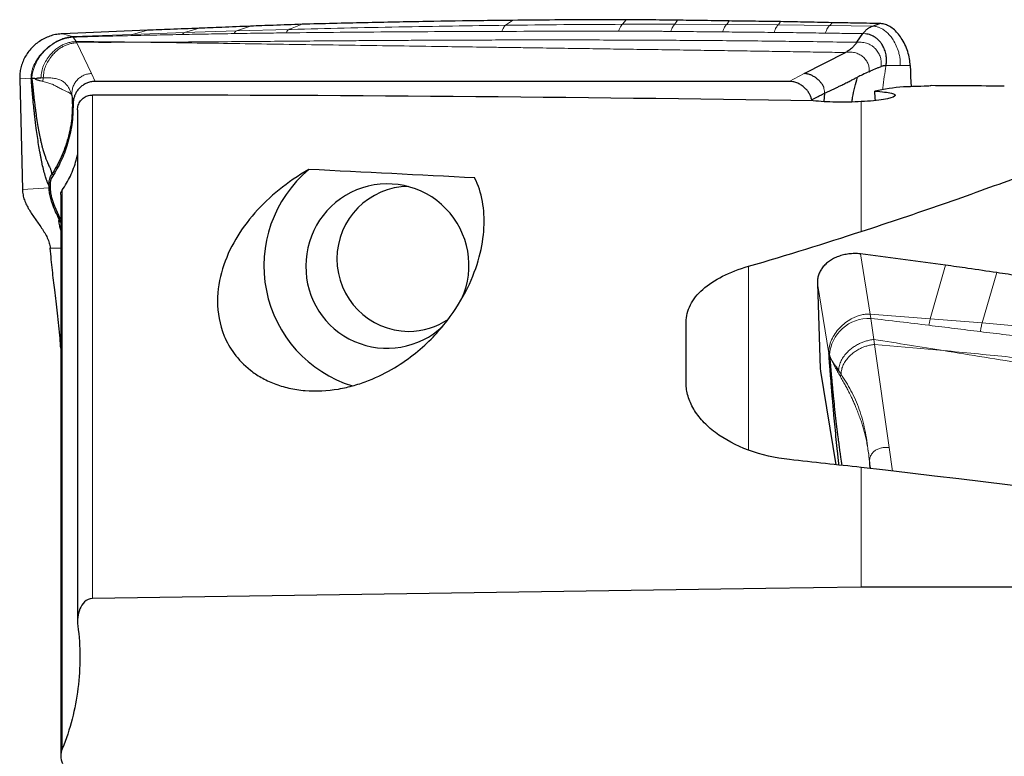
# Model space of a CAD drawing. Units: millimetres. Extents: x 5 to 292, y 5 to 205.
# Drawn here: x 57 to 77, y 104 to 119 of the extents above; entities that cross this region are included whole.
import ezdxf

# ---------------------------------------------------------------- set-up
doc = ezdxf.new("R2010")
doc.units = ezdxf.units.MM

msp = doc.modelspace()

# ---------------------------------------------------------------- linework, layer by layer
at = {"color": 7, "linetype": 'Continuous', "lineweight": 0}
for p, q in [((67.1696, 118.8331), (67.3091, 118.9317)), ((69.5062, 118.8525), (69.5796, 118.9448)), ((70.5542, 118.8532), (70.6108, 118.9339)), ((71.5941, 118.8496), (71.6411, 118.9191)), ((72.6267, 118.8427), (72.6704, 118.9059)), ((60.0161, 118.7341), (59.7137, 118.6519)), ((60.7493, 118.6875), (61.0439, 118.7731)), ((61.7903, 118.7203), (60.7493, 118.6875)), ((61.7903, 118.7203), (62.0727, 118.8144)), ((62.837, 118.75), (61.7903, 118.7203)), ((62.837, 118.75), (63.1023, 118.8528)), ((70.5542, 118.8532), (69.5062, 118.8525)), ((71.5941, 118.8496), (70.5542, 118.8532)), ((72.6267, 118.8427), (71.5941, 118.8496)), ((73.654, 118.8304), (72.6267, 118.8427)), ((73.654, 118.8304), (73.6989, 118.8845)), ((74.5044, 118.8183), (73.654, 118.8304)), ((58.5105, 118.6062), (58.3165, 118.6627)), ((58.5105, 118.6062), (59.7137, 118.6519)), ((58.5236, 118.5956), (58.5105, 118.6062)), ((58.5866, 118.509), (58.5236, 118.5956)), ((58.5866, 118.509), (58.6009, 118.4835)), ((60.7493, 118.6875), (59.7137, 118.6519)), ((74.3653, 118.6626), (74.3165, 118.6657)), ((59.9794, 118.4933), (58.6009, 118.4835)), ((58.6009, 118.4835), (58.8949, 117.8668)), ((74.7771, 118.0275), (75.0628, 118.0278)), ((75.0628, 118.0278), (75.2614, 118.0278)), ((57.6886, 117.7775), (57.4578, 117.7622)), ((57.8819, 117.7821), (57.9302, 117.7827)), ((57.9302, 117.7827), (57.9217, 117.7107)), ((58.9689, 117.7117), (58.8949, 117.8668)), ((72.84, 117.7117), (73.1438, 117.8668)), ((58.911, 107.3715), (58.911, 117.4385)), ((73.5488, 117.4748), (73.5501, 117.4905)), ((58.5244, 117.2507), (58.5238, 117.309)), ((74.2812, 114.7108), (74.2812, 117.306)), ((57.5126, 115.5496), (58.045, 115.5849)), ((58.3077, 104.3663), (58.3077, 115.5373)), ((58.0685, 114.3737), (58.2812, 114.3737)), ((74.4576, 113.0566), (74.2636, 114.2634)), ((72.0291, 114.0146), (72.0291, 110.3376)), ((75.9632, 114.036), (75.6608, 112.9658)), ((76.6964, 112.8803), (76.991, 113.887)), ((73.6357, 112.27), (73.4049, 113.6709)), ((74.4576, 113.0566), (75.6608, 112.9658)), ((74.4707, 112.9724), (74.4576, 113.0566)), ((74.5337, 112.5503), (74.4707, 112.9724)), ((76.6964, 112.8803), (75.6608, 112.9658)), ((77.7374, 112.7865), (76.6964, 112.8803)), ((74.5337, 112.5503), (74.548, 112.4521)), ((74.548, 112.4521), (74.842, 110.39)), ((75.9265, 112.3282), (74.548, 112.4521)), ((73.4597, 111.9698), (73.7766, 110.0462)), ((73.829, 111.929), (73.8773, 111.8549)), ((73.8773, 111.8549), (73.8688, 111.8019)), ((74.9095, 109.917), (74.842, 110.39)), ((74.4554, 110.0276), (74.4494, 110.1035)), ((74.2812, 107.5976), (74.2812, 109.9909))]:
    msp.add_line(p, q, dxfattribs=at)
at = {"color": 7, "linetype": 'Continuous', "lineweight": 30}
for p, q in [((60.0161, 118.7341), (58.3165, 118.6627)), ((62.8884, 118.7507), (62.8354, 118.749)), ((62.8884, 118.7513), (62.837, 118.75)), ((74.5044, 118.8183), (74.6504, 118.8682)), ((73.1438, 117.8668), (73.9689, 118.2883)), ((57.4578, 117.7622), (57.5126, 115.5496)), ((57.6886, 117.7775), (57.6985, 117.7722)), ((72.84, 117.7117), (58.9689, 117.7117)), ((73.293, 117.3235), (73.2909, 117.3406)), ((73.5488, 117.4748), (73.531, 117.3057)), ((58.5238, 117.309), (58.5238, 117.3103)), ((58.5259, 117.3103), (58.5256, 117.2895)), ((58.6139, 117.1411), (58.6139, 106.9157)), ((58.0436, 115.6409), (58.0448, 115.6839)), ((58.0443, 115.612), (58.0436, 115.6409)), ((58.045, 115.5849), (58.0443, 115.612)), ((58.0651, 115.6234), (58.0653, 115.5995)), ((58.2812, 115.4522), (58.2812, 104.2206)), ((58.2455, 115.0073), (58.2812, 114.9433)), ((58.2812, 114.888), (58.2466, 114.9499)), ((75.9632, 114.036), (74.2636, 114.2634)), ((73.4049, 113.6709), (73.4597, 111.9698)), ((70.7812, 111.6771), (70.7812, 112.8958)), ((73.6357, 112.27), (73.6456, 112.2319)), ((73.4597, 111.9698), (73.4671, 111.916)), ((73.4651, 111.9157), (73.7726, 110.0464)), ((74.4494, 110.1035), (74.4562, 109.9703)), ((74.4561, 110.0188), (74.4554, 110.0276)), ((74.4556, 110.0276), (74.4601, 109.9699)), ((79.7419, 107.5976), (74.2812, 107.5976))]:
    msp.add_line(p, q, dxfattribs=at)
at = {"color": 7, "linetype": 'Continuous', "lineweight": 30, "flags": 128}
for points in [[(74.1927, 118.4924), (74.2546, 118.5791), (74.3165, 118.6657)], [(74.2812, 107.5976), (72.3751, 107.5696), (58.911, 107.3715)]]:
    msp.add_lwpolyline(points, dxfattribs=at)
at = {"color": 7, "linetype": 'Continuous', "lineweight": 0}
for centre, radius, start, end in [((58.6123, 117.6817), 0.9182, 95.54235, 174.34061), ((74.4363, 112.1809), 0.7923, 87.51068, 176.3077)]:
    msp.add_arc(centre, radius, start, end, dxfattribs=at)
at = {"color": 7, "linetype": 'Continuous', "lineweight": 30}
for centre, radius, start, end in [((64.8528, 114.0225), 2.5132, 129.9382, 252.78426), ((64.8094, 114.0316), 1.6295, 335.95209, 180.41044), ((65.2494, 114.1614), 1.4501, 90.6133, 269.31731), ((64.8026, 113.9967), 1.6229, 179.18199, 313.33711), ((65.2312, 114.1243), 1.4129, 270.03667, 304.43132)]:
    msp.add_arc(centre, radius, start, end, dxfattribs=at)
for centre, major_axis, ratio, start_param, end_param in [((77.4812, 87.4159), (-2.1249, 30.2096), 0.4543459, 0.016944, 0.058799), ((74.7726, 107.0548), (-2.8677, 48.0371), 0.008613, 4.9274052, 4.9314186), ((77.4558, 87.4159), (-1.6598, 30.2236), 0.1758132, 0.0222969, 0.025618), ((70.2018, 87.4159), (171.4145, 0), 0.176327, 1.5302992, 1.5388443), ((58.3699, 87.4159), (170.5309, 0), 0.1760549, 1.4829963, 1.5676237), ((17.9339, 87.4159), (168.2855, 0), 0.1760549, 1.2777071, 1.2982148), ((78.7959, 86.3354), (171.6449, -19.81), 0.1331245, 1.6124623, 1.6208204), ((69.2631, 87.4159), (171.3942, -19.7822), 0.1333301, 1.4658109, 1.5569056)]:
    msp.add_ellipse(centre, major_axis=major_axis, ratio=ratio, start_param=start_param, end_param=end_param, dxfattribs=at)
for points, knots in [([(67.3091, 118.9317), (67.1188, 118.9296), (66.5478, 118.923), (65.562, 118.9076), (64.3505, 118.8839), (63.5184, 118.8632), (63.1023, 118.8528)], [0, 0, 0, 0, 0.1364381, 0.4093172, 0.7046389, 1, 1, 1, 1]), ([(69.5796, 118.9448), (69.3884, 118.9445), (68.9133, 118.9436), (68.1561, 118.9398), (67.5914, 118.9344), (67.3091, 118.9317)], [0, 0, 0, 0, 0.2518749, 0.6259234, 1, 1, 1, 1]), ([(70.6108, 118.9339), (70.4179, 118.9362), (70.0738, 118.9403), (69.7305, 118.9434), (69.5796, 118.9448)], [0, 0, 0, 0, 0.560628, 1, 1, 1, 1]), ([(71.6411, 118.9191), (71.4484, 118.9221), (71.1046, 118.9275), (70.7616, 118.9319), (70.6108, 118.9339)], [0, 0, 0, 0, 0.560582, 1, 1, 1, 1]), ([(72.6704, 118.9059), (72.4779, 118.9086), (72.1345, 118.9134), (71.7917, 118.9174), (71.6411, 118.9191)], [0, 0, 0, 0, 0.5605334, 1, 1, 1, 1]), ([(73.6989, 118.8845), (73.5065, 118.8887), (73.1634, 118.8962), (72.821, 118.9029), (72.6704, 118.9059)], [0, 0, 0, 0, 0.5604919, 1, 1, 1, 1]), ([(61.0439, 118.7731), (60.8517, 118.766), (60.5093, 118.7534), (60.1664, 118.74), (60.0161, 118.7341)], [0, 0, 0, 0, 0.5616528, 1, 1, 1, 1]), ([(62.0727, 118.8144), (61.881, 118.8069), (61.5383, 118.7935), (61.1951, 118.7794), (61.0439, 118.7731)], [0, 0, 0, 0, 0.5595646, 1, 1, 1, 1]), ([(63.1023, 118.8528), (62.9104, 118.8459), (62.5675, 118.8335), (62.224, 118.8203), (62.0727, 118.8144)], [0, 0, 0, 0, 0.5595246, 1, 1, 1, 1]), ([(74.6504, 118.8682), (74.4725, 118.8714), (74.1551, 118.8771), (73.8382, 118.8822), (73.6989, 118.8845)], [0, 0, 0, 0, 0.5604137, 1, 1, 1, 1]), ([(74.3165, 118.6657), (74.3324, 118.6857), (74.3633, 118.7246), (74.411, 118.7676), (74.4576, 118.7995), (74.4892, 118.8122), (74.5044, 118.8183)], [0, 0, 0, 0, 0.27190062, 0.53011169, 0.77314147, 1, 1, 1, 1]), ([(75.2614, 118.0278), (75.2581, 118.0736), (75.2512, 118.1684), (75.2133, 118.3091), (75.1582, 118.448), (75.0887, 118.5721), (75.0097, 118.677), (74.925, 118.7607), (74.835, 118.8212), (74.7425, 118.8597), (74.681, 118.8654), (74.6504, 118.8682)], [0, 0, 0, 0, 0.1207564, 0.2497241, 0.3828697, 0.516029, 0.6263806, 0.7324176, 0.8335809, 0.9170735, 1, 1, 1, 1]), ([(58.3165, 118.6627), (58.2772, 118.6598), (58.1994, 118.6541), (58.0861, 118.6263), (57.978, 118.5849), (57.8758, 118.5297), (57.781, 118.4619), (57.6955, 118.3824), (57.6218, 118.2926), (57.5606, 118.195), (57.5127, 118.0918), (57.4791, 117.9846), (57.4592, 117.8743), (57.4583, 117.7997), (57.4578, 117.7622)], [0, 0, 0, 0, 0.0863956, 0.1709348, 0.2549745, 0.3394945, 0.4242929, 0.5089283, 0.5930905, 0.676442, 0.7584932, 0.8390109, 0.9190472, 1, 1, 1, 1]), ([(74.7771, 118.0275), (74.7805, 118.0515), (74.7876, 118.1006), (74.7866, 118.1719), (74.7766, 118.2548), (74.7515, 118.3455), (74.7116, 118.429), (74.6657, 118.4952), (74.6194, 118.5457), (74.5704, 118.5856), (74.5209, 118.6157), (74.4728, 118.6375), (74.4213, 118.654), (74.3839, 118.6597), (74.3653, 118.6626)], [0, 0, 0, 0, 0.0779617, 0.1598561, 0.2450544, 0.3768965, 0.5102993, 0.5982426, 0.6841741, 0.7673363, 0.8276778, 0.8863104, 0.9435467, 1, 1, 1, 1]), ([(74.1927, 118.4924), (74.1781, 118.4728), (74.1486, 118.4335), (74.0968, 118.3786), (74.0372, 118.3272), (73.9917, 118.3013), (73.9689, 118.2883)], [0, 0, 0, 0, 0.2156109, 0.4323754, 0.7149283, 1, 1, 1, 1]), ([(74.435, 117.9052), (74.4771, 117.9245), (74.54, 117.9533), (74.6208, 117.9864), (74.6589, 117.9997), (74.678, 118.0063)], [0, 0, 0, 0, 0.5025467, 0.7510041, 1, 1, 1, 1]), ([(74.7771, 118.0275), (74.7721, 118.0267), (74.7631, 118.0253), (74.7505, 118.0241), (74.7417, 118.0228), (74.7365, 118.022), (74.7338, 118.0216), (74.7323, 118.0214), (74.7316, 118.0212), (74.7312, 118.0212), (74.731, 118.0211), (74.7309, 118.0211), (74.7309, 118.0211), (74.7309, 118.0211), (74.7309, 118.0211), (74.7303, 118.021), (74.7252, 118.0202), (74.7086, 118.0157), (74.691, 118.0103), (74.678, 118.0063)], [0, 0, 0, 0, 0.1778742, 0.3186935, 0.4036784, 0.4500556, 0.4742514, 0.4866062, 0.4928469, 0.4959824, 0.4975535, 0.4983415, 0.4987393, 0.4989326, 0.499034, 0.4991312, 0.5164641, 0.6426199, 1, 1, 1, 1]), ([(75.2614, 118.0278), (75.2637, 117.9302), (75.267, 117.7894), (75.2766, 117.6485), (75.2795, 117.6053)], [0, 0, 0, 0, 0.692991, 1, 1, 1, 1]), ([(57.7046, 117.5635), (57.7023, 117.5894), (57.6982, 117.6362), (57.6927, 117.7069), (57.69, 117.7538), (57.6886, 117.7775)], [0, 0, 0, 0, 0.38203601, 0.68838609, 1, 1, 1, 1]), ([(57.7613, 117.7668), (57.7551, 117.7671), (57.7429, 117.7676), (57.726, 117.7706), (57.7102, 117.7649), (57.7023, 117.7699), (57.6985, 117.7723)], [0, 0, 0, 0, 0.2623604, 0.5210035, 0.7715693, 1, 1, 1, 1]), ([(57.6985, 117.7723), (57.7014, 117.7551), (57.7066, 117.7233), (57.7123, 117.67), (57.7167, 117.6223), (57.7218, 117.5716), (57.7276, 117.516), (57.7343, 117.4543), (57.7407, 117.3976), (57.7464, 117.3484), (57.7518, 117.3033), (57.7573, 117.2584), (57.763, 117.2136), (57.7701, 117.1593), (57.779, 117.0932), (57.7946, 116.9836), (57.8155, 116.849), (57.8413, 116.7023), (57.8613, 116.6016), (57.8753, 116.5369), (57.8834, 116.501), (57.8913, 116.4672), (57.899, 116.4353), (57.9066, 116.4052), (57.9141, 116.377), (57.9271, 116.3295), (57.9457, 116.2674), (57.97, 116.1963), (57.9931, 116.1359), (58.0144, 116.0847), (58.0337, 116.0416), (58.0504, 116.0053), (58.0649, 115.9745), (58.0767, 115.948), (58.0851, 115.9246), (58.0906, 115.9043), (58.0934, 115.8861), (58.0953, 115.8711), (58.099, 115.8629), (58.1032, 115.8622), (58.1054, 115.8618)], [0, 0, 0, 0, 0.0192132, 0.035545, 0.0534262, 0.0664039, 0.086662, 0.1101421, 0.1303127, 0.1463606, 0.1625829, 0.1789795, 0.1955508, 0.212295, 0.2399274, 0.2713293, 0.3411393, 0.4060584, 0.466011, 0.4850712, 0.5035583, 0.5214702, 0.5388054, 0.5555616, 0.5717381, 0.5873336, 0.6393766, 0.6880582, 0.7331453, 0.7744041, 0.8116254, 0.8446608, 0.8734509, 0.9002945, 0.9226387, 0.9407551, 0.9578984, 0.9728948, 0.9861421, 1, 1, 1, 1]), ([(57.7613, 117.7668), (57.767, 117.7671), (57.7795, 117.7678), (57.7992, 117.7739), (57.8183, 117.7796), (57.8373, 117.783), (57.8579, 117.7835), (57.8733, 117.7826), (57.8819, 117.7821)], [0, 0, 0, 0, 0.14897908, 0.3224937, 0.49294984, 0.6196535, 0.78780072, 1, 1, 1, 1]), ([(58.9689, 117.7117), (58.9429, 117.7102), (58.891, 117.7073), (58.8167, 117.6859), (58.7482, 117.6536), (58.6861, 117.6107), (58.632, 117.5569), (58.5878, 117.4947), (58.5552, 117.4268), (58.5295, 117.3457), (58.5263, 117.2857), (58.5244, 117.2507)], [0, 0, 0, 0, 0.1103203, 0.2206885, 0.325654, 0.4305994, 0.5382505, 0.6459323, 0.7498606, 0.8537943, 1, 1, 1, 1]), ([(73.2909, 117.3406), (73.2857, 117.362), (73.2752, 117.4048), (73.2464, 117.4652), (73.2093, 117.5211), (73.1616, 117.5749), (73.1034, 117.6239), (73.0329, 117.6667), (72.9542, 117.6976), (72.8878, 117.7105), (72.8496, 117.7114), (72.84, 117.7117)], [0, 0, 0, 0, 0.1042279, 0.2085417, 0.3155974, 0.422705, 0.5502607, 0.6778078, 0.8159694, 0.9539426, 1, 1, 1, 1]), ([(73.5312, 117.5928), (73.5227, 117.6111), (73.5053, 117.6485), (73.4673, 117.6988), (73.4226, 117.7451), (73.3718, 117.7857), (73.3169, 117.8197), (73.2597, 117.8455), (73.2018, 117.8631), (73.1627, 117.8656), (73.1438, 117.8668)], [0, 0, 0, 0, 0.1203941, 0.2460407, 0.3754882, 0.5065568, 0.6367668, 0.7636553, 0.8851425, 1, 1, 1, 1]), ([(73.5488, 117.4748), (73.5687, 117.4843), (73.608, 117.5031), (73.6661, 117.5305), (73.7237, 117.5576), (73.7814, 117.5848), (73.8435, 117.6145), (73.9152, 117.6495), (73.9944, 117.6887), (74.0734, 117.7284), (74.1427, 117.7633), (74.1854, 117.7845), (74.2047, 117.7941)], [0, 0, 0, 0, 0.0925546, 0.1833625, 0.273279, 0.3631197, 0.4536602, 0.5623683, 0.6935623, 0.8120157, 0.9147436, 1, 1, 1, 1]), ([(74.096, 117.298), (74.1, 117.3274), (74.1137, 117.4283), (74.1483, 117.5953), (74.1861, 117.7284), (74.2047, 117.7941)], [0, 0, 0, 0, 0.1722049, 0.5912916, 1, 1, 1, 1]), ([(74.435, 117.9052), (74.3923, 117.885), (74.3159, 117.8489), (74.2388, 117.8109), (74.2047, 117.7941)], [0, 0, 0, 0, 0.5587592, 1, 1, 1, 1]), ([(58.0436, 115.6409), (58.0408, 115.643), (58.0356, 115.6468), (58.0281, 115.6561), (58.0209, 115.6695), (58.0134, 115.6863), (58.0026, 115.7142), (57.9933, 115.7409), (57.9857, 115.7645), (57.9829, 115.7736), (57.9799, 115.7831), (57.9769, 115.7928), (57.9639, 115.8359), (57.9412, 115.9184), (57.9173, 116.0194), (57.9021, 116.0898), (57.8951, 116.1232), (57.8881, 116.1574), (57.8812, 116.1924), (57.8744, 116.2282), (57.8675, 116.2649), (57.8546, 116.3364), (57.8359, 116.4471), (57.8119, 116.6044), (57.7864, 116.7892), (57.7681, 116.938), (57.7563, 117.0412), (57.7527, 117.0736), (57.7491, 117.1063), (57.7455, 117.1393), (57.742, 117.1726), (57.7339, 117.2501), (57.7263, 117.3255), (57.7195, 117.3982), (57.7174, 117.4206), (57.7153, 117.4431), (57.7132, 117.4656), (57.7112, 117.4882), (57.7092, 117.5108), (57.707, 117.5359), (57.7055, 117.5535), (57.7046, 117.5635)], [0, 0, 0, 0, 0.022684, 0.0418436, 0.0599373, 0.0804384, 0.1011517, 0.1468261, 0.1544502, 0.1621964, 0.1700648, 0.178056, 0.1861697, 0.2749004, 0.3623107, 0.3817925, 0.4012303, 0.4206287, 0.439992, 0.4593243, 0.4786301, 0.4979139, 0.5698637, 0.6409508, 0.7114278, 0.8039528, 0.8160588, 0.8281664, 0.8402764, 0.8523908, 0.8645099, 0.8766364, 0.9364207, 0.9441472, 0.9518505, 0.9595316, 0.9671909, 0.9748288, 0.9824457, 0.9900127, 1, 1, 1, 1]), ([(74.5533, 117.5165), (74.6984, 117.5066), (74.8145, 117.4924), (74.9523, 117.4571), (74.9748, 117.436), (74.9203, 117.3919), (74.8426, 117.369), (74.6684, 117.3401), (74.6, 117.3312), (74.4497, 117.3163), (74.3682, 117.3103), (74.2812, 117.306)], [0, 0, 0, 0, 0.25, 0.25, 0.5, 0.5, 0.75, 0.75, 0.875, 0.875, 1, 1, 1, 1]), ([(75.6604, 117.6221), (75.639, 117.6177), (75.5708, 117.613), (75.3744, 117.6061), (75.2484, 117.6042), (75.124, 117.6047)], [0, 0, 0, 0, 0.5, 0.5, 1, 1, 1, 1]), ([(58.5023, 117.4348), (58.5061, 117.3667), (58.5139, 117.2307), (58.5046, 117.0265), (58.4802, 116.8239), (58.4391, 116.6243), (58.3823, 116.4288), (58.3096, 116.2388), (58.2227, 116.0548), (58.1527, 115.9391), (58.1177, 115.8811)], [0, 0, 0, 0, 0.1253413, 0.2504477, 0.3753891, 0.5002371, 0.6250541, 0.7499023, 0.874859, 1, 1, 1, 1]), ([(58.6143, 117.1396), (58.6148, 117.155), (58.6157, 117.1869), (58.6275, 117.2345), (58.6466, 117.2803), (58.6736, 117.3226), (58.7067, 117.3593), (58.7458, 117.3903), (58.7892, 117.4142), (58.8366, 117.4305), (58.8777, 117.4377), (58.9028, 117.4383), (58.911, 117.4385)], [0, 0, 0, 0, 0.0976982, 0.2021845, 0.3097377, 0.4136428, 0.5205287, 0.6249819, 0.7323846, 0.8382632, 0.9471174, 1, 1, 1, 1]), ([(73.2909, 117.3406), (73.3078, 117.3497), (73.3414, 117.3679), (73.3926, 117.3955), (73.4501, 117.4258), (73.5008, 117.4511), (73.526, 117.4636)], [0, 0, 0, 0, 0.2525975, 0.5044598, 0.7534869, 1, 1, 1, 1]), ([(74.2812, 117.306), (74.2, 117.3012), (74.1171, 117.2979), (73.948, 117.2945), (73.8619, 117.2945), (73.696, 117.2976), (73.6139, 117.3008), (73.4608, 117.31), (73.3891, 117.3159), (73.3233, 117.323)], [0, 0, 0, 0, 0.25, 0.25, 0.5, 0.5, 0.75, 0.75, 1, 1, 1, 1]), ([(58.5244, 117.2507), (58.5238, 117.1833), (58.5225, 117.0485), (58.5007, 116.8455), (58.4638, 116.6431), (58.4131, 116.4532), (58.3523, 116.278), (58.2836, 116.1163), (58.2043, 115.9584), (58.1422, 115.8577), (58.1112, 115.8074)], [0, 0, 0, 0, 0.13256231, 0.26512424, 0.40110552, 0.53709004, 0.65172504, 0.76635987, 0.8831796, 1, 1, 1, 1]), ([(74.2812, 114.7108), (74.8406, 114.891), (75.3868, 115.0753), (76.4267, 115.4376), (76.9234, 115.6165), (78.3456, 116.1378), (79.2034, 116.4651), (79.9731, 116.7472)], [0, 0, 0, 0, 0.25, 0.25, 0.5, 0.5, 1, 1, 1, 1]), ([(58.3077, 115.5373), (58.3376, 115.5826), (58.3974, 115.6732), (58.4734, 115.8195), (58.538, 115.9729), (58.5857, 116.1148), (58.6058, 116.2061), (58.6139, 116.2426)], [0, 0, 0, 0, 0.21076149, 0.42152372, 0.63840106, 0.85527644, 1, 1, 1, 1]), ([(63.2394, 115.9495), (63.0205, 115.824), (62.8249, 115.689), (62.467, 115.3997), (62.3052, 115.2453), (62.0146, 114.9161), (61.8858, 114.7412), (61.6667, 114.3683), (61.5768, 114.1705), (61.4502, 113.7569), (61.4127, 113.5392), (61.4134, 113.0869), (61.4503, 112.8548), (61.5973, 112.501), (61.6625, 112.3819), (61.8326, 112.1516), (61.9396, 112.0381), (62.1361, 111.8847), (62.2076, 111.8363), (62.3649, 111.7464), (62.4518, 111.7044), (62.6378, 111.632), (62.7361, 111.6016), (62.9443, 111.5541), (63.0539, 111.5373), (63.3837, 111.5101), (63.6124, 111.5228), (63.9363, 111.5783), (64.0423, 111.6029), (64.244, 111.6604), (64.3408, 111.6934), (64.6208, 111.8032), (64.7928, 111.8903), (65.1029, 112.0759), (65.2432, 112.1755), (65.6301, 112.4881), (65.8337, 112.7059), (66.1717, 113.1435), (66.3058, 113.3652), (66.6189, 114.0066), (66.7178, 114.4092), (66.7492, 114.9675), (66.7391, 115.1442), (66.6788, 115.4769), (66.6288, 115.6334), (66.5534, 115.7799)], [0, 0, 0, 0, 0.0625, 0.0625, 0.125, 0.125, 0.1875, 0.1875, 0.25, 0.25, 0.3125, 0.3125, 0.375, 0.375, 0.40625, 0.40625, 0.4375, 0.4375, 0.453125, 0.453125, 0.46875, 0.46875, 0.484375, 0.484375, 0.5, 0.5, 0.53125, 0.53125, 0.546875, 0.546875, 0.5625, 0.5625, 0.59375, 0.59375, 0.625, 0.625, 0.6875, 0.6875, 0.75, 0.75, 0.875, 0.875, 0.9375, 0.9375, 1, 1, 1, 1]), ([(58.0448, 115.6839), (58.0471, 115.703), (58.0507, 115.7329), (58.0601, 115.7678), (58.07, 115.7975), (58.0839, 115.8291), (58.0984, 115.8511), (58.1054, 115.8618)], [0, 0, 0, 0, 0.3001622, 0.4695577, 0.5649992, 0.7894905, 1, 1, 1, 1]), ([(58.1112, 115.8074), (58.1034, 115.7942), (58.0877, 115.7676), (58.0703, 115.7176), (58.067, 115.6804), (58.0652, 115.6589)], [0, 0, 0, 0, 0.2911677, 0.5908053, 1, 1, 1, 1]), ([(57.5126, 115.5496), (57.5153, 115.5136), (57.5206, 115.442), (57.5504, 115.3386), (57.5918, 115.24), (57.6435, 115.1454), (57.7021, 115.0537), (57.7648, 114.964), (57.8307, 114.8726), (57.8968, 114.7788), (57.9593, 114.6815), (58.0117, 114.5824), (58.0521, 114.4804), (58.063, 114.4091), (58.0685, 114.3737)], [0, 0, 0, 0, 0.0768813, 0.1529438, 0.2300378, 0.3090271, 0.3900092, 0.4725619, 0.5559622, 0.6476716, 0.7383203, 0.8271653, 0.9140971, 1, 1, 1, 1]), ([(58.2466, 114.9499), (58.2224, 115.0014), (58.1743, 115.1038), (58.1163, 115.2426), (58.0768, 115.3665), (58.0522, 115.4746), (58.0474, 115.5481), (58.045, 115.5849)], [0, 0, 0, 0, 0.2547269, 0.506425, 0.6717699, 0.8356965, 1, 1, 1, 1]), ([(58.0652, 115.6589), (58.0651, 115.655), (58.065, 115.6471), (58.065, 115.6353), (58.065, 115.6274), (58.0651, 115.6234)], [0, 0, 0, 0, 0.3273813, 0.6636624, 1, 1, 1, 1]), ([(58.0653, 115.5995), (58.0654, 115.5971), (58.0654, 115.5921), (58.0656, 115.5846), (58.0658, 115.5796), (58.0658, 115.5771)], [0, 0, 0, 0, 0.3258991, 0.6629086, 1, 1, 1, 1]), ([(58.0658, 115.5771), (58.0679, 115.5492), (58.0719, 115.4935), (58.0894, 115.4105), (58.1131, 115.3284), (58.1472, 115.2332), (58.1918, 115.1263), (58.2276, 115.0469), (58.2455, 115.0073)], [0, 0, 0, 0, 0.13899407, 0.27809938, 0.42162019, 0.56520453, 0.78246925, 1, 1, 1, 1]), ([(58.2819, 115.4508), (58.2816, 115.4523), (58.2787, 115.4704), (58.2874, 115.5017), (58.3017, 115.5267), (58.3077, 115.5373)], [0, 0, 0, 0, 0.0513203, 0.5966139, 1, 1, 1, 1]), ([(58.2466, 114.9499), (58.2497, 114.9627), (58.2551, 114.9856), (58.2485, 115.0006), (58.2455, 115.0073)], [0, 0, 0, 0, 0.5597598, 1, 1, 1, 1]), ([(58.2812, 114.7354), (58.2805, 114.7378), (58.2718, 114.77), (58.2575, 114.8219), (58.246, 114.8746), (58.2423, 114.9083), (58.2424, 114.9326), (58.2452, 114.944), (58.2466, 114.9499)], [0, 0, 0, 0, 0.01867633, 0.25662805, 0.4867668, 0.64466408, 0.81556638, 1, 1, 1, 1]), ([(58.1587, 113.5398), (58.1508, 113.6037), (58.1351, 113.731), (58.1122, 113.9359), (58.0899, 114.149), (58.0756, 114.2988), (58.0685, 114.3737)], [0, 0, 0, 0, 0.25189579, 0.50172599, 0.75068887, 1, 1, 1, 1]), ([(74.2636, 114.2634), (74.2243, 114.2657), (74.1465, 114.2701), (74.0332, 114.2617), (73.9251, 114.2422), (73.8229, 114.2115), (73.7281, 114.1703), (73.6427, 114.1191), (73.5689, 114.0587), (73.5077, 113.9908), (73.4598, 113.9172), (73.4262, 113.8389), (73.4063, 113.7566), (73.4054, 113.6996), (73.4049, 113.6709)], [0, 0, 0, 0, 0.08639556, 0.17093475, 0.2549748, 0.33949482, 0.42429287, 0.50892813, 0.59308982, 0.67644213, 0.75849245, 0.83901015, 0.91904725, 1, 1, 1, 1]), ([(70.7812, 112.8958), (70.7812, 113.014), (70.8093, 113.1287), (70.9223, 113.3513), (71.0059, 113.456), (71.2224, 113.649), (71.3573, 113.7382), (71.6637, 113.8926), (71.8397, 113.9601), (72.0291, 114.0146)], [0, 0, 0, 0, 0.25, 0.25, 0.5, 0.5, 0.75, 0.75, 1, 1, 1, 1]), ([(76.991, 113.887), (76.7988, 113.9155), (76.4564, 113.9661), (76.1135, 114.0147), (75.9632, 114.036)], [0, 0, 0, 0, 0.561653, 1, 1, 1, 1]), ([(78.0198, 113.7333), (77.8281, 113.7625), (77.4854, 113.8147), (77.1422, 113.8649), (76.991, 113.887)], [0, 0, 0, 0, 0.5595651, 1, 1, 1, 1]), ([(58.2812, 112.3766), (58.2754, 112.4408), (58.2617, 112.5946), (58.2388, 112.8286), (58.2128, 113.078), (58.1861, 113.3172), (58.1678, 113.4655), (58.1587, 113.5398)], [0, 0, 0, 0, 0.1508909, 0.3614163, 0.5742324, 0.7867603, 1, 1, 1, 1]), ([(73.6517, 112.0403), (73.6494, 112.0702), (73.6453, 112.1241), (73.6398, 112.2018), (73.6371, 112.2472), (73.6357, 112.27)], [0, 0, 0, 0, 0.3820325, 0.6883887, 1, 1, 1, 1]), ([(73.7084, 112.1065), (73.7022, 112.1172), (73.69, 112.1384), (73.6731, 112.1717), (73.6573, 112.1973), (73.6494, 112.2207), (73.6456, 112.2319)], [0, 0, 0, 0, 0.2623646, 0.5210016, 0.7715683, 1, 1, 1, 1]), ([(73.6456, 112.2319), (73.6485, 112.2093), (73.6537, 112.1675), (73.6594, 112.105), (73.6638, 112.05), (73.6689, 111.9902), (73.6747, 111.9237), (73.6814, 111.8487), (73.6878, 111.7785), (73.6935, 111.7167), (73.6989, 111.6594), (73.7044, 111.6015), (73.7101, 111.5429), (73.7172, 111.4711), (73.7261, 111.382), (73.7417, 111.2306), (73.7626, 111.0362), (73.7884, 110.8107), (73.8085, 110.6461), (73.8224, 110.5358), (73.8305, 110.4734), (73.8384, 110.4132), (73.8461, 110.3553), (73.8537, 110.2997), (73.8612, 110.2463), (73.8738, 110.157), (73.8844, 110.0868), (73.8924, 110.0333)], [0, 0, 0, 0, 0.03015993, 0.05579686, 0.08386521, 0.10423698, 0.13603726, 0.17289466, 0.20455781, 0.229748, 0.25521306, 0.28095186, 0.30696427, 0.33324857, 0.37662437, 0.42591722, 0.53550057, 0.63740598, 0.73151678, 0.76143654, 0.79045603, 0.81857333, 0.84578483, 0.87208832, 0.89748082, 0.92196205, 1, 1, 1, 1]), ([(73.8364, 110.0395), (73.836, 110.0431), (73.8333, 110.0679), (73.8283, 110.1141), (73.8215, 110.1781), (73.8146, 110.2424), (73.8017, 110.3657), (73.783, 110.5486), (73.759, 110.7924), (73.7335, 111.0623), (73.7152, 111.2658), (73.7034, 111.4014), (73.6998, 111.4436), (73.6962, 111.4859), (73.6926, 111.5281), (73.6891, 111.5703), (73.681, 111.6679), (73.6735, 111.7603), (73.6666, 111.8473), (73.6645, 111.874), (73.6624, 111.9006), (73.6603, 111.9271), (73.6583, 111.9535), (73.6563, 111.9798), (73.6541, 112.0087), (73.6526, 112.0288), (73.6517, 112.0403)], [0, 0, 0, 0, 0.0056738, 0.0389058, 0.072084, 0.1052172, 0.1383123, 0.2617937, 0.3837943, 0.5047483, 0.6635408, 0.6843179, 0.7050967, 0.7258797, 0.74667, 0.7674702, 0.7882814, 0.8908846, 0.9041441, 0.9173653, 0.9305476, 0.943692, 0.9568002, 0.9698727, 0.9828601, 1, 1, 1, 1]), ([(73.7084, 112.1065), (73.7141, 112.0972), (73.7266, 112.0772), (73.7463, 112.0509), (73.7654, 112.0258), (73.7844, 111.9991), (73.805, 111.9674), (73.8204, 111.9427), (73.829, 111.929)], [0, 0, 0, 0, 0.1489806, 0.3224938, 0.4929512, 0.6196502, 0.7877999, 1, 1, 1, 1]), ([(72.847, 110.1475), (72.5578, 110.179), (72.2847, 110.2425), (71.777, 110.4296), (71.5536, 110.5494), (71.2716, 110.7615), (71.1886, 110.8362), (71.0437, 110.9926), (70.9816, 111.0751), (70.8818, 111.244), (70.8444, 111.3294), (70.7941, 111.5022), (70.7812, 111.5903), (70.7812, 111.6771)], [0, 0, 0, 0, 0.25, 0.25, 0.5, 0.5, 0.625, 0.625, 0.75, 0.75, 0.875, 0.875, 1, 1, 1, 1]), ([(58.911, 107.3715), (58.8535, 107.3706), (58.798, 107.3431), (58.7136, 107.264), (58.6827, 107.2139), (58.6162, 107.0548), (58.6047, 106.9374), (58.6202, 106.8231)], [0, 0, 0, 0, 0.25, 0.25, 0.5, 0.5, 1, 1, 1, 1]), ([(58.6202, 106.8231), (58.6482, 106.6166), (58.6617, 106.409), (58.6622, 105.9921), (58.649, 105.7813), (58.5703, 105.1577), (58.469, 104.7544), (58.3077, 104.3663)], [0, 0, 0, 0, 0.25, 0.25, 0.5, 0.5, 1, 1, 1, 1]), ([(58.3077, 104.3663), (58.2883, 104.3194), (58.2806, 104.269), (58.2819, 104.1687), (58.2909, 104.1182), (58.3118, 104.072)], [0, 0, 0, 0, 0.5, 0.5, 1, 1, 1, 1])]:
    msp.add_open_spline(points, degree=3, knots=knots, dxfattribs=at)
at = {"color": 7, "linetype": 'Continuous', "lineweight": 0}
for points, knots in [([(61.7478, 118.6668), (61.7546, 118.6801), (61.7682, 118.7068), (61.7829, 118.7158), (61.7903, 118.7203)], [0, 0, 0, 0, 0.4999986, 1, 1, 1, 1]), ([(62.7891, 118.6817), (62.7967, 118.6986), (62.8119, 118.7324), (62.8287, 118.7441), (62.837, 118.75)], [0, 0, 0, 0, 0.4999999, 1, 1, 1, 1]), ([(67.0998, 118.7114), (66.3815, 118.7087), (64.9446, 118.7033), (63.5077, 118.6889), (62.7891, 118.6817)], [0, 0, 0, 0, 0.4999215, 1, 1, 1, 1]), ([(67.1696, 118.8331), (66.8168, 118.8284), (66.1062, 118.819), (65.031, 118.8001), (63.9569, 118.778), (63.2405, 118.7601), (62.8884, 118.7513)], [0, 0, 0, 0, 0.2477823, 0.4990487, 0.7537857, 1, 1, 1, 1]), ([(67.0998, 118.7114), (67.107, 118.7313), (67.1214, 118.7711), (67.145, 118.8121), (67.1614, 118.8261), (67.1696, 118.8331)], [0, 0, 0, 0, 0.3328567, 0.6671414, 1, 1, 1, 1]), ([(69.4302, 118.7145), (69.4087, 118.7146), (69.3614, 118.7146), (69.2837, 118.7146), (69.1944, 118.7144), (69.1013, 118.7141), (69.0117, 118.7139), (68.9315, 118.7137), (68.8572, 118.7135), (68.7695, 118.7134), (68.6632, 118.7133), (68.5366, 118.7131), (68.4034, 118.7131), (67.9238, 118.7129), (67.4885, 118.7121), (67.0998, 118.7114)], [0, 0, 0, 0, 0.0276562, 0.0609893, 0.1000001, 0.1424995, 0.1808553, 0.2152242, 0.2456066, 0.2765365, 0.3280618, 0.38241, 0.4395814, 0.4995751, 1, 1, 1, 1]), ([(69.5062, 118.8525), (69.117, 118.8505), (68.3389, 118.8465), (67.5592, 118.8376), (67.1696, 118.8331)], [0, 0, 0, 0, 0.500248, 1, 1, 1, 1]), ([(69.4302, 118.7145), (69.438, 118.7362), (69.4538, 118.7797), (69.4794, 118.8263), (69.4973, 118.8438), (69.5062, 118.8525)], [0, 0, 0, 0, 0.332835, 0.6671394, 1, 1, 1, 1]), ([(70.4737, 118.7088), (70.4591, 118.709), (70.4268, 118.7095), (70.3787, 118.7107), (70.329, 118.7116), (70.2806, 118.7124), (70.233, 118.7131), (70.1912, 118.7135), (70.1555, 118.7138), (70.1243, 118.7141), (70.0921, 118.7143), (70.0588, 118.7145), (70.0244, 118.7146), (69.989, 118.7147), (69.9534, 118.7147), (69.9134, 118.7148), (69.8648, 118.7148), (69.8026, 118.7147), (69.7306, 118.7146), (69.6379, 118.7145), (69.5375, 118.7144), (69.4632, 118.7145), (69.4302, 118.7145)], [0, 0, 0, 0, 0.0420339, 0.0931375, 0.1395215, 0.1854735, 0.2328432, 0.2767832, 0.3057062, 0.3356233, 0.3665371, 0.3984461, 0.4313512, 0.4652516, 0.500149, 0.5335556, 0.580004, 0.639494, 0.7120258, 0.7865976, 0.9051786, 1, 1, 1, 1]), ([(70.4737, 118.7088), (70.4799, 118.7261), (70.4923, 118.7609), (70.5123, 118.8014), (70.5329, 118.8337), (70.5471, 118.8467), (70.5542, 118.8532)], [0, 0, 0, 0, 0.2493607, 0.5000018, 0.7506419, 1, 1, 1, 1]), ([(71.5106, 118.6999), (71.3379, 118.7016), (70.9923, 118.7049), (70.6466, 118.7075), (70.4737, 118.7088)], [0, 0, 0, 0, 0.5000107, 1, 1, 1, 1]), ([(71.5106, 118.6999), (71.5171, 118.7179), (71.5299, 118.754), (71.5507, 118.796), (71.5721, 118.8295), (71.5868, 118.8429), (71.5941, 118.8496)], [0, 0, 0, 0, 0.249331, 0.4999993, 0.7506691, 1, 1, 1, 1]), ([(72.5396, 118.6905), (72.3681, 118.6923), (72.0252, 118.6958), (71.6822, 118.6986), (71.5106, 118.6999)], [0, 0, 0, 0, 0.5000096, 1, 1, 1, 1]), ([(72.5396, 118.6905), (72.5463, 118.7087), (72.5598, 118.7451), (72.5814, 118.7878), (72.6037, 118.8219), (72.619, 118.8357), (72.6267, 118.8427)], [0, 0, 0, 0, 0.2493283, 0.4999957, 0.7506654, 1, 1, 1, 1]), ([(73.564, 118.6758), (73.5709, 118.6944), (73.5849, 118.7316), (73.6073, 118.7751), (73.6303, 118.8097), (73.6461, 118.8235), (73.654, 118.8304)], [0, 0, 0, 0, 0.2493066, 0.4999994, 0.7506927, 1, 1, 1, 1]), ([(75.0628, 118.0278), (75.0631, 118.0568), (75.0635, 118.1162), (75.0516, 118.2048), (75.0277, 118.309), (74.9856, 118.4248), (74.9277, 118.5326), (74.8659, 118.6179), (74.8061, 118.6824), (74.745, 118.7325), (74.6849, 118.7693), (74.6277, 118.7946), (74.5675, 118.8123), (74.5255, 118.8163), (74.5044, 118.8183)], [0, 0, 0, 0, 0.07969, 0.162914, 0.2488426, 0.3805541, 0.5125658, 0.5991478, 0.6836474, 0.7656146, 0.8254377, 0.8840706, 0.9419997, 1, 1, 1, 1]), ([(57.8819, 117.7821), (57.8856, 117.8249), (57.8929, 117.9084), (57.9316, 118.0279), (57.9902, 118.1389), (58.0581, 118.232), (58.1296, 118.3091), (58.2012, 118.3704), (58.2754, 118.4192), (58.3501, 118.4561), (58.4236, 118.4824), (58.503, 118.5015), (58.5582, 118.5064), (58.5866, 118.509)], [0, 0, 0, 0, 0.1161127, 0.2265281, 0.3378821, 0.4555204, 0.5378482, 0.622781, 0.7104246, 0.7783596, 0.84874, 0.9223101, 1, 1, 1, 1]), ([(58.5105, 118.6062), (58.479, 118.6033), (58.4147, 118.5973), (58.3193, 118.5683), (58.2247, 118.5278), (58.1652, 118.4917), (58.135, 118.4734)], [0, 0, 0, 0, 0.2370841, 0.4825441, 0.7371622, 1, 1, 1, 1]), ([(59.6863, 118.6269), (59.4926, 118.6222), (59.1051, 118.6129), (58.7174, 118.6014), (58.5236, 118.5956)], [0, 0, 0, 0, 0.4999843, 1, 1, 1, 1]), ([(58.5866, 118.509), (58.8232, 118.507), (59.2874, 118.5031), (59.7517, 118.4965), (59.9794, 118.4933)], [0, 0, 0, 0, 0.5094778, 1, 1, 1, 1]), ([(59.6863, 118.6269), (59.6908, 118.633), (59.6997, 118.6454), (59.709, 118.6497), (59.7137, 118.6519)], [0, 0, 0, 0, 0.4999989, 1, 1, 1, 1]), ([(60.7138, 118.6487), (60.5426, 118.6454), (60.2002, 118.6389), (59.8576, 118.6309), (59.6863, 118.6269)], [0, 0, 0, 0, 0.4999932, 1, 1, 1, 1]), ([(59.9794, 118.4933), (60.394, 118.496), (61.2263, 118.5013), (62.4769, 118.5119), (63.4471, 118.5199), (64.1363, 118.5249), (64.5458, 118.5277), (64.9638, 118.5303), (65.3924, 118.5327), (65.8315, 118.5348), (66.281, 118.5367), (67.0032, 118.539), (67.9782, 118.5404), (69.2075, 118.5389), (70.4316, 118.5339), (71.6717, 118.525), (72.9277, 118.5118), (73.7691, 118.4989), (74.1927, 118.4924)], [0, 0, 0, 0, 0.0868288, 0.1743096, 0.2624481, 0.2906945, 0.3192811, 0.348621, 0.3787143, 0.4095612, 0.4411618, 0.4735162, 0.5619156, 0.6470553, 0.733431, 0.8210454, 0.9099006, 1, 1, 1, 1]), ([(60.7138, 118.6487), (60.7195, 118.6584), (60.731, 118.6778), (60.7432, 118.6843), (60.7493, 118.6875)], [0, 0, 0, 0, 0.5000007, 1, 1, 1, 1]), ([(61.7478, 118.6668), (61.5755, 118.6641), (61.2309, 118.6587), (60.8862, 118.652), (60.7138, 118.6487)], [0, 0, 0, 0, 0.4999958, 1, 1, 1, 1]), ([(62.7891, 118.6817), (62.6156, 118.6795), (62.2686, 118.6751), (61.9214, 118.6696), (61.7478, 118.6668)], [0, 0, 0, 0, 0.4999973, 1, 1, 1, 1]), ([(73.564, 118.6758), (73.3933, 118.6785), (73.0519, 118.6837), (72.7103, 118.6883), (72.5396, 118.6905)], [0, 0, 0, 0, 0.5000131, 1, 1, 1, 1]), ([(74.3165, 118.6657), (74.1911, 118.6675), (73.9403, 118.6711), (73.6894, 118.6742), (73.564, 118.6758)], [0, 0, 0, 0, 0.5000089, 1, 1, 1, 1]), ([(58.135, 118.4734), (58.0934, 118.4441), (58.0098, 118.3852), (57.9023, 118.278), (57.8089, 118.1622), (57.7645, 118.0775), (57.7427, 118.0359)], [0, 0, 0, 0, 0.2511761, 0.5052371, 0.7565379, 1, 1, 1, 1]), ([(58.6009, 118.4835), (58.5736, 118.4809), (58.5204, 118.4759), (58.4436, 118.4577), (58.3724, 118.4319), (58.2998, 118.396), (58.2277, 118.3482), (58.1588, 118.288), (58.0905, 118.2126), (58.0267, 118.1224), (57.9726, 118.016), (57.9385, 117.9022), (57.933, 117.8233), (57.9302, 117.7827)], [0, 0, 0, 0, 0.07773893, 0.15163598, 0.2228131, 0.29164197, 0.38044427, 0.46639116, 0.54946006, 0.66726594, 0.77733883, 0.88566593, 1, 1, 1, 1]), ([(73.9689, 118.2883), (73.827, 118.2905), (73.5357, 118.2952), (73.0874, 118.3022), (72.6166, 118.3095), (72.1231, 118.317), (71.6071, 118.3248), (71.0685, 118.3329), (70.5074, 118.3413), (69.9483, 118.3495), (69.393, 118.3577), (68.8431, 118.3657), (68.2758, 118.374), (67.8335, 118.3803), (67.5214, 118.3848), (67.3451, 118.3874), (67.1672, 118.3899), (66.9908, 118.3925), (66.8269, 118.3948), (66.5024, 118.3995), (65.9449, 118.4074), (65.1436, 118.4189), (64.2724, 118.4313), (63.3938, 118.4437), (62.5163, 118.4562), (61.6483, 118.4688), (60.8053, 118.4811), (60.2519, 118.4893), (59.9794, 118.4933)], [0, 0, 0, 0, 0.0304622, 0.0625341, 0.096216, 0.1315077, 0.1684093, 0.2069209, 0.2470424, 0.2887738, 0.3268292, 0.3661313, 0.4066801, 0.4484758, 0.4609723, 0.4735761, 0.4862872, 0.4991056, 0.5113973, 0.5214197, 0.5686682, 0.6309265, 0.6931848, 0.7554431, 0.8192455, 0.8813006, 0.9415521, 1, 1, 1, 1]), ([(74.678, 118.0063), (74.68, 118.0218), (74.6839, 118.0535), (74.6822, 118.1164), (74.6672, 118.1937), (74.6301, 118.2793), (74.5812, 118.3478), (74.5271, 118.3999), (74.4735, 118.4377), (74.4179, 118.4649), (74.3625, 118.4828), (74.3091, 118.4929), (74.2524, 118.497), (74.2127, 118.4939), (74.1927, 118.4924)], [0, 0, 0, 0, 0.0545722, 0.1118492, 0.2335792, 0.3624048, 0.4943183, 0.5820676, 0.6685019, 0.7530607, 0.8152587, 0.8766889, 0.9379536, 1, 1, 1, 1]), ([(74.435, 117.9052), (74.4367, 117.9181), (74.4401, 117.9446), (74.4372, 117.9974), (74.4207, 118.0621), (74.3824, 118.1332), (74.3274, 118.1961), (74.2571, 118.2474), (74.1866, 118.2775), (74.1242, 118.2917), (74.0747, 118.2969), (74.0227, 118.2966), (73.9869, 118.2911), (73.9689, 118.2883)], [0, 0, 0, 0, 0.05231623, 0.10715711, 0.22418277, 0.34942208, 0.47951514, 0.6109662, 0.74119381, 0.80568741, 0.86994395, 0.93445483, 1, 1, 1, 1]), ([(57.7427, 118.0359), (57.7334, 118.014), (57.7149, 117.9709), (57.6969, 117.9052), (57.6865, 117.8404), (57.6879, 117.7983), (57.6886, 117.7775)], [0, 0, 0, 0, 0.2594257, 0.5120522, 0.7584045, 1, 1, 1, 1]), ([(74.7107, 117.5459), (74.7116, 117.5575), (74.7191, 117.6469), (74.7404, 117.8091), (74.7648, 117.9545), (74.7771, 118.0275)], [0, 0, 0, 0, 0.0690441, 0.5324394, 1, 1, 1, 1]), ([(57.9218, 117.7107), (57.9138, 117.7126), (57.8994, 117.7161), (57.8797, 117.7209), (57.8639, 117.7249), (57.8485, 117.7291), (57.8352, 117.7334), (57.821, 117.7376), (57.8083, 117.7397), (57.7947, 117.7414), (57.7824, 117.7512), (57.7718, 117.7619), (57.7643, 117.7654), (57.7613, 117.7668)], [0, 0, 0, 0, 0.14206931, 0.26000847, 0.35474686, 0.42725576, 0.54041899, 0.6000229, 0.68805754, 0.77258579, 0.84867855, 0.9407242, 1, 1, 1, 1]), ([(58.5023, 117.4348), (58.4963, 117.4418), (58.4849, 117.4553), (58.4655, 117.4719), (58.4445, 117.486), (58.4213, 117.4985), (58.396, 117.5103), (58.3684, 117.5224), (58.3385, 117.5355), (58.3047, 117.551), (58.2685, 117.5694), (58.231, 117.59), (58.1952, 117.6106), (58.1598, 117.6291), (58.1273, 117.646), (58.0954, 117.6598), (58.0617, 117.672), (58.021, 117.6848), (57.9736, 117.6981), (57.9396, 117.7064), (57.9218, 117.7107)], [0, 0, 0, 0, 0.0844422, 0.1612315, 0.2318781, 0.297568, 0.3592429, 0.4167394, 0.4718107, 0.524854, 0.5851059, 0.6362252, 0.6830003, 0.7278282, 0.7708748, 0.802935, 0.8419129, 0.8881399, 0.9411411, 1, 1, 1, 1]), ([(57.9302, 117.7827), (57.9642, 117.7826), (58.033, 117.7823), (58.1315, 117.7769), (58.221, 117.7597), (58.2972, 117.7282), (58.3592, 117.6858), (58.4085, 117.633), (58.4467, 117.5714), (58.4769, 117.5043), (58.4939, 117.4578), (58.5023, 117.4348)], [0, 0, 0, 0, 0.1101832, 0.2225825, 0.3371756, 0.4513206, 0.5639629, 0.674345, 0.7843075, 0.892962, 1, 1, 1, 1]), ([(58.5023, 117.4348), (58.5018, 117.4624), (58.5007, 117.5175), (58.5204, 117.5984), (58.5543, 117.6737), (58.6035, 117.7399), (58.6651, 117.7941), (58.7362, 117.8346), (58.8137, 117.8615), (58.8679, 117.8651), (58.8949, 117.8668)], [0, 0, 0, 0, 0.12514955, 0.25042827, 0.37542524, 0.50005763, 0.62488959, 0.74999794, 0.8750552, 1, 1, 1, 1]), ([(73.5501, 117.4905), (73.5476, 117.508), (73.5427, 117.5425), (73.535, 117.5762), (73.5312, 117.5928)], [0, 0, 0, 0, 0.5050725, 1, 1, 1, 1]), ([(58.5238, 117.3103), (58.5239, 117.3214), (58.5247, 117.3633), (58.5118, 117.4045), (58.5023, 117.4348)], [0, 0, 0, 0, 0.2635324, 1, 1, 1, 1]), ([(73.526, 117.4636), (73.528, 117.465), (73.5311, 117.4671), (73.5345, 117.4702), (73.5361, 117.4714), (73.5368, 117.4718), (73.537, 117.472), (73.5372, 117.4721), (73.5372, 117.4721), (73.5373, 117.4721), (73.5373, 117.4721), (73.5373, 117.4721), (73.5373, 117.4721), (73.5376, 117.4722), (73.5386, 117.4725), (73.5424, 117.4734), (73.546, 117.4742), (73.5488, 117.4748)], [0, 0, 0, 0, 0.2746071, 0.418868, 0.4720246, 0.4938973, 0.5036698, 0.5082535, 0.5104891, 0.5115753, 0.5121193, 0.5123955, 0.5126718, 0.5165256, 0.5493619, 0.6428502, 1, 1, 1, 1]), ([(58.1054, 115.8618), (58.1055, 115.862), (58.1066, 115.8638), (58.1108, 115.8704), (58.1148, 115.8766), (58.1176, 115.8811)], [0, 0, 0, 0, 0.0328548, 0.2874295, 1, 1, 1, 1]), ([(58.1112, 115.8074), (58.117, 115.8161), (58.1285, 115.8335), (58.1266, 115.8517), (58.1125, 115.8584), (58.1054, 115.8618)], [0, 0, 0, 0, 0.3350809, 0.6676147, 1, 1, 1, 1]), ([(58.0642, 115.6409), (58.0642, 115.6409), (58.0618, 115.6429), (58.0526, 115.6419), (58.0436, 115.6409)], [0, 0, 0, 0, 0.0154037, 1, 1, 1, 1]), ([(58.0652, 115.6131), (58.0649, 115.6133), (58.0626, 115.615), (58.0529, 115.6134), (58.0443, 115.612)], [0, 0, 0, 0, 0.1041583, 1, 1, 1, 1]), ([(58.0706, 115.6753), (58.0696, 115.6777), (58.0674, 115.6834), (58.053, 115.6837), (58.0448, 115.6839)], [0, 0, 0, 0, 0.4284162, 1, 1, 1, 1]), ([(58.0655, 115.5877), (58.0653, 115.5878), (58.0629, 115.5889), (58.0534, 115.5868), (58.045, 115.5849)], [0, 0, 0, 0, 0.10790243, 1, 1, 1, 1]), ([(74.4576, 113.0566), (74.4261, 113.0572), (74.3618, 113.0583), (74.2664, 113.0392), (74.1718, 113.0081), (74.1123, 112.9774), (74.0821, 112.9618)], [0, 0, 0, 0, 0.2370841, 0.4825464, 0.7371613, 1, 1, 1, 1]), ([(74.0821, 112.9618), (74.0405, 112.936), (73.9569, 112.8842), (73.8494, 112.784), (73.756, 112.6725), (73.7116, 112.5871), (73.6898, 112.5451)], [0, 0, 0, 0, 0.2511751, 0.5052376, 0.7565366, 1, 1, 1, 1]), ([(75.6335, 112.8339), (75.4397, 112.8576), (75.0522, 112.9049), (74.6645, 112.9499), (74.4707, 112.9724)], [0, 0, 0, 0, 0.4999843, 1, 1, 1, 1]), ([(75.6335, 112.8339), (75.6379, 112.8572), (75.6468, 112.9039), (75.6561, 112.9451), (75.6608, 112.9658)], [0, 0, 0, 0, 0.4999963, 1, 1, 1, 1]), ([(76.6609, 112.7074), (76.4897, 112.7289), (76.1473, 112.7719), (75.8047, 112.8132), (75.6335, 112.8339)], [0, 0, 0, 0, 0.499993, 1, 1, 1, 1]), ([(76.6609, 112.7074), (76.6666, 112.7383), (76.6781, 112.8002), (76.6903, 112.8536), (76.6964, 112.8803)], [0, 0, 0, 0, 0.4999959, 1, 1, 1, 1]), ([(77.6949, 112.5789), (77.5226, 112.6007), (77.178, 112.6443), (76.8333, 112.6864), (76.6609, 112.7074)], [0, 0, 0, 0, 0.4999955, 1, 1, 1, 1]), ([(73.6898, 112.5451), (73.6805, 112.5227), (73.662, 112.4785), (73.644, 112.4093), (73.6336, 112.3398), (73.635, 112.2931), (73.6357, 112.27)], [0, 0, 0, 0, 0.259423, 0.5120522, 0.758403, 1, 1, 1, 1]), ([(73.829, 111.929), (73.8328, 111.9635), (73.84, 112.031), (73.8787, 112.1292), (73.9373, 112.2211), (74.0052, 112.2982), (74.0767, 112.3624), (74.1483, 112.4143), (74.2225, 112.4569), (74.2972, 112.4905), (74.3707, 112.5163), (74.4501, 112.5373), (74.5053, 112.5459), (74.5337, 112.5503)], [0, 0, 0, 0, 0.1161119, 0.2265278, 0.3378824, 0.4555199, 0.5378478, 0.6227816, 0.7104247, 0.7783588, 0.8487401, 0.92231, 1, 1, 1, 1]), ([(74.548, 112.4521), (74.5207, 112.448), (74.4675, 112.4398), (74.3907, 112.4201), (74.3195, 112.3952), (74.2469, 112.3625), (74.1748, 112.321), (74.1059, 112.2702), (74.0376, 112.2074), (73.9738, 112.1327), (73.9198, 112.0445), (73.8856, 111.9512), (73.8801, 111.8876), (73.8773, 111.8549)], [0, 0, 0, 0, 0.0777388, 0.1516375, 0.2228128, 0.2916419, 0.3804439, 0.4663904, 0.5494596, 0.6672655, 0.7773393, 0.8856649, 1, 1, 1, 1]), ([(74.5337, 112.5503), (74.7703, 112.513), (75.2345, 112.4399), (75.6988, 112.3649), (75.9265, 112.3282)], [0, 0, 0, 0, 0.5094778, 1, 1, 1, 1]), ([(89.916, 110.068), (89.7741, 110.0915), (89.4828, 110.1397), (89.0345, 110.2136), (88.5637, 110.2909), (88.0702, 110.3716), (87.5542, 110.4559), (87.0156, 110.5435), (86.4545, 110.6346), (85.8954, 110.7252), (85.3401, 110.815), (84.7902, 110.9037), (84.2229, 110.9951), (83.7806, 111.0662), (83.4685, 111.1164), (83.2922, 111.1447), (83.1143, 111.1733), (82.9379, 111.2016), (82.774, 111.2279), (82.4495, 111.2799), (81.892, 111.3694), (81.0907, 111.4978), (80.2195, 111.6374), (79.3409, 111.778), (78.4634, 111.9186), (77.5954, 112.0582), (76.7525, 112.1942), (76.199, 112.284), (75.9265, 112.3282)], [0, 0, 0, 0, 0.030462, 0.062534, 0.0962159, 0.1315076, 0.1684093, 0.2069208, 0.2470422, 0.2887737, 0.3268291, 0.3661311, 0.40668, 0.4484757, 0.4609722, 0.473576, 0.4862872, 0.4991055, 0.5113972, 0.5214197, 0.5686682, 0.6309264, 0.6931847, 0.7554432, 0.8192455, 0.8813006, 0.9415521, 1, 1, 1, 1]), ([(75.9265, 112.3282), (76.3411, 112.2882), (77.1734, 112.2079), (78.424, 112.0795), (79.3942, 111.9749), (80.0834, 111.8973), (80.4929, 111.8504), (80.9109, 111.8016), (81.3395, 111.7506), (81.7786, 111.6973), (82.2282, 111.6417), (82.9503, 111.5507), (83.9253, 111.4235), (85.1546, 111.2556), (86.3787, 111.0812), (87.6188, 110.8969), (88.8748, 110.7021), (89.7162, 110.5635), (90.1398, 110.4937)], [0, 0, 0, 0, 0.08682885, 0.17430969, 0.26244817, 0.2906945, 0.31928111, 0.34862103, 0.37871426, 0.40956126, 0.44116182, 0.47351627, 0.56191566, 0.64705533, 0.73343099, 0.8210455, 0.90990061, 1, 1, 1, 1]), ([(73.8689, 111.8019), (73.861, 111.8158), (73.8465, 111.8411), (73.8268, 111.8758), (73.811, 111.9037), (73.7956, 111.9315), (73.7823, 111.9562), (73.7681, 111.9822), (73.7554, 112.0041), (73.7418, 112.0274), (73.7295, 112.0567), (73.719, 112.0842), (73.7114, 112.1002), (73.7084, 112.1065)], [0, 0, 0, 0, 0.14207009, 0.26000673, 0.35474766, 0.42725649, 0.54041815, 0.6000253, 0.68805878, 0.77258581, 0.84867663, 0.94072453, 1, 1, 1, 1]), ([(73.8773, 111.8549), (73.9113, 111.8019), (73.9801, 111.6946), (74.0786, 111.5269), (74.1681, 111.3461), (74.2443, 111.1524), (74.3063, 110.9512), (74.3556, 110.7437), (74.3938, 110.5318), (74.424, 110.3177), (74.441, 110.1745), (74.4494, 110.1035)], [0, 0, 0, 0, 0.11018282, 0.22258257, 0.33717532, 0.45132088, 0.56396293, 0.67434554, 0.78430767, 0.8929621, 1, 1, 1, 1]), ([(74.4494, 110.1035), (74.4434, 110.1522), (74.432, 110.2452), (74.4126, 110.3768), (74.3916, 110.4967), (74.3684, 110.6073), (74.3431, 110.7104), (74.3155, 110.8077), (74.2856, 110.9009), (74.2518, 110.9965), (74.2156, 111.0916), (74.1781, 111.1845), (74.1423, 111.2693), (74.1069, 111.3482), (74.0744, 111.4186), (74.0425, 111.4838), (74.0088, 111.5493), (73.9681, 111.6252), (73.9207, 111.7108), (73.8867, 111.7705), (73.8689, 111.8019)], [0, 0, 0, 0, 0.0844419, 0.1612314, 0.2318778, 0.2975678, 0.3592426, 0.416739, 0.4718105, 0.5248543, 0.5851058, 0.636225, 0.6830004, 0.727828, 0.7708745, 0.8029345, 0.8419128, 0.8881401, 0.9411411, 1, 1, 1, 1]), ([(74.4494, 110.1035), (74.4489, 110.1247), (74.4478, 110.1671), (74.4675, 110.2268), (74.5014, 110.2806), (74.5506, 110.3257), (74.6122, 110.3603), (74.6833, 110.3833), (74.7608, 110.3951), (74.815, 110.3917), (74.842, 110.39)], [0, 0, 0, 0, 0.1251526, 0.250431, 0.3754262, 0.5000589, 0.6248901, 0.7499986, 0.8750537, 1, 1, 1, 1])]:
    msp.add_open_spline(points, degree=3, knots=knots, dxfattribs=at)
at = {"color": 7, "linetype": 'Continuous', "lineweight": 30}
msp.add_open_spline([(72.0291, 114.0146), (72.8072, 114.2383), (73.5579, 114.4722), (74.2812, 114.7108)], degree=3, dxfattribs=at)

doc.saveas('drawing.dxf')
